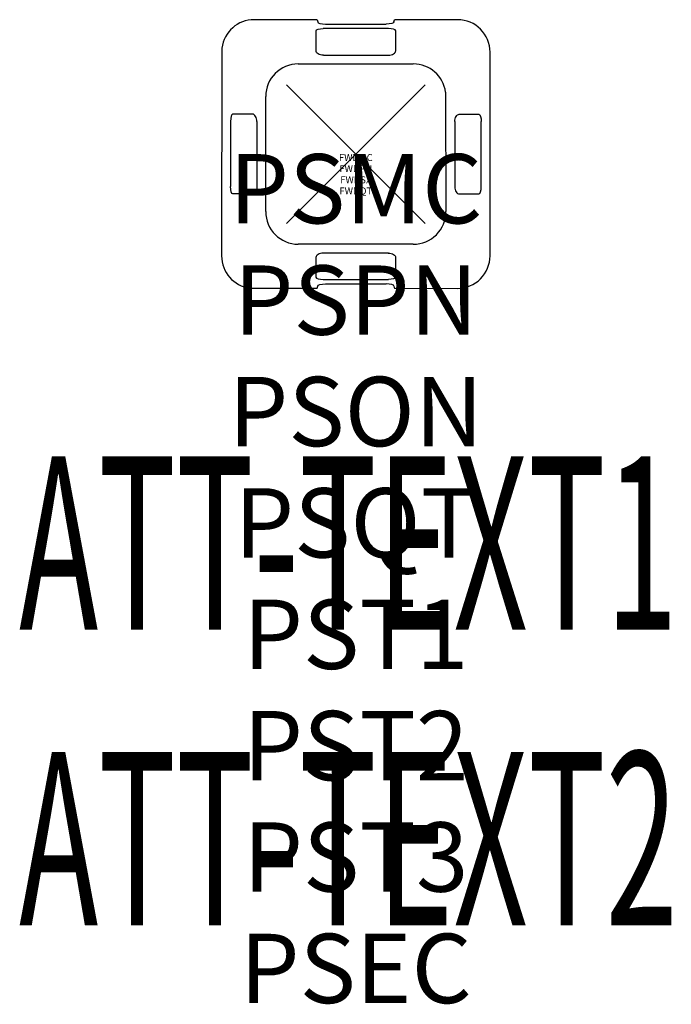
# Model space of a CAD drawing. Units: inches. Extents: x -4.9 to 4.6, y -12.3 to 1.9.
import ezdxf
from ezdxf.enums import TextEntityAlignment as Align

# ---------------------------------------------------------------- set-up
doc = ezdxf.new("R2010")
doc.units = ezdxf.units.IN
doc.header["$MEASUREMENT"] = 0
doc.header["$PDMODE"] = 3
doc.header["$PDSIZE"] = 1
for name, color, linetype in [('A-FURN-P-ACCESSORY', 6, 'Continuous'), ('A-FURN-P-ACCESSORY-ATTTEXT1', 6, 'Continuous'), ('A-FURN-P-ACCESSORY-ATTTEXT2', 6, 'Continuous'), ('A-FURN-P-ATT', 7, 'Continuous')]:
    doc.layers.add(name, color=color, linetype=linetype)
doc.styles.get("Standard").update_dxf_attribs({"font": 'arial.ttf'})

msp = doc.modelspace()

# ---------------------------------------------------------------- linework, layer by layer
at = {"layer": 'A-FURN-P-ACCESSORY'}
for p, q in [((-0.559, 1.938), (-1.467, 1.938)), ((-0.559, 1.938), (-0.55, 1.906)), ((-0.438, 1.874), (0.439, 1.874)), ((0.551, 1.906), (0.56, 1.938)), ((1.468, 1.938), (0.56, 1.938)), ((-0.574, 1.491), (-0.574, 1.777)), ((0.471, 1.809), (-0.469, 1.809)), ((0.576, 1.491), (0.576, 1.777)), ((-1.933, 1.529), (-1.937, -1.467)), ((-0.468, 1.427), (0.471, 1.427)), ((1.938, -1.467), (1.938, 1.468)), ((-0.83, 1.3), (0.83, 1.3)), ((1.296, 0.892), (1.3, -0.83)), ((-1.3, -0.83), (-1.3, 0.83)), ((-1.491, 0.575), (-1.776, 0.575)), ((1.493, 0.574), (1.778, 0.574)), ((-1.808, 0.47), (-1.808, -0.47)), ((-1.426, -0.469), (-1.426, 0.47)), ((1.428, 0.468), (1.428, -0.471)), ((1.81, -0.471), (1.81, 0.469)), ((-1.491, -0.575), (-1.776, -0.575)), ((1.493, -0.576), (1.778, -0.576)), ((0.83, -1.3), (-0.83, -1.3)), ((-0.575, -1.492), (-0.575, -1.777)), ((0.47, -1.427), (-0.47, -1.427)), ((0.575, -1.492), (0.575, -1.777)), ((-0.47, -1.809), (0.47, -1.809)), ((-1.528, -1.933), (-0.558, -1.934)), ((-0.559, -1.936), (-0.55, -1.904)), ((-0.438, -1.872), (0.439, -1.872)), ((0.551, -1.904), (0.56, -1.936)), ((0.56, -1.936), (1.468, -1.937))]:
    msp.add_line(p, q, dxfattribs=at)
for centre, radius, start, end in [((-1.467, 1.468), 0.47, 89.998, 172.4899), ((1.468, 1.468), 0.47, 0, 90), ((-0.83, 0.83), 0.47, 90.0089, 180), ((0.83, 0.83), 0.47, 7.5, 90), ((-0.83, -0.83), 0.47, 180.0057, 269.9987), ((0.831, -0.831), 0.469, 269.8662, 0.1338), ((-1.468, -1.468), 0.469, 179.9231, 262.5876), ((1.468, -1.468), 0.469, 269.9231, 0.0813)]:
    msp.add_arc(centre, radius, start, end, dxfattribs=at)
for centre, major_axis, ratio, start_param, end_param in [((-0.438, 1.906), (0.112, 0), 0.284424, 3.141593, 4.712389), ((0.471, 1.777), (-0.105, 0), 0.303695, 3.141593, 4.712389), ((0.471, 1.491), (0.105, 0), 0.612778, 4.70484, 6.283185), ((-1.776, 0.47), (0, -0.105), 0.303695, 3.141593, 4.712389), ((-1.491, 0.47), (0, 0.105), 0.612778, 4.70484, 6.283185), ((1.493, -0.471), (0, -0.105), 0.612778, 4.70484, 6.283185), ((1.778, -0.471), (0, 0.105), 0.303695, 3.141593, 4.712389), ((-0.47, -1.492), (-0.105, 0), 0.612778, 4.70484, 6.283185), ((-0.47, -1.777), (0.105, 0), 0.303695, 3.141593, 4.712389), ((0.439, -1.904), (-0.112, 0), 0.284424, 3.141593, 4.712389)]:
    msp.add_ellipse(centre, major_axis=major_axis, ratio=ratio, start_param=start_param, end_param=end_param, dxfattribs=at)
at = {"layer": 'A-FURN-P-ACCESSORY', "extrusion": (0, 0, -1)}
for centre, major_axis, ratio, start_param, end_param in [((0.439, 1.906), (-0.112, 0), 0.284424, 3.141593, 4.712389), ((-0.469, 1.777), (0.105, 0), 0.303695, 3.141593, 4.712389), ((-0.469, 1.491), (-0.105, 0), 0.612778, 4.70484, 6.283185), ((1.493, 0.469), (0, 0.105), 0.612778, 4.70484, 6.283185), ((1.778, 0.469), (0, -0.105), 0.303695, 3.141593, 4.712389), ((-1.776, -0.47), (0, 0.105), 0.303695, 3.141593, 4.712389), ((-1.491, -0.47), (0, -0.105), 0.612778, 4.70484, 6.283185), ((0.47, -1.492), (0.105, 0), 0.612778, 4.70484, 6.283185), ((0.47, -1.777), (-0.105, 0), 0.303695, 3.141593, 4.712389), ((-0.438, -1.904), (0.112, 0), 0.284424, 3.141593, 4.712389)]:
    msp.add_ellipse(centre, major_axis=major_axis, ratio=ratio, start_param=start_param, end_param=end_param, dxfattribs=at)
at = {"layer": 'A-FURN-P-ACCESSORY'}
msp.add_point((0, 0), dxfattribs=at)

# ---------------------------------------------------------------- texts
at = {"layer": 'A-FURN-P-ACCESSORY-ATTTEXT1', "width": 0.55}
msp.add_attdef('ATT-TEXT1', text='PWR300', height=2.5, dxfattribs=at).set_placement((-0.106, -5.935), align=Align.MIDDLE)
at = {"layer": 'A-FURN-P-ACCESSORY-ATTTEXT2', "width": 0.55}
msp.add_attdef('ATT-TEXT2', text='30', height=2.5, dxfattribs=at).set_placement((-0.106, -10.199), align=Align.MIDDLE)
at = {"layer": 'A-FURN-P-ATT', "flags": 1}
for tag, text, height, p in [('PSMC', 'FFA', 1, (0, 0)), ('FWDMC', 'FFA', 0.1, (0, 0)), ('FWDPN', 'PWR300', 0.1, (0, -0.161)), ('FWDSX', '', 0.1, (0, -0.321)), ('FWDQT', '1', 0.1, (0, -0.482)), ('PSPN', 'PWR300', 1, (0, -1.606)), ('PSON', '.', 1, (0, -3.213)), ('PSQT', '1', 1, (0, -4.819)), ('PST1', '.', 1, (0, -6.426)), ('PST2', '.', 1, (0, -8.032)), ('PST3', '.', 1, (0, -9.638)), ('PSEC', '.', 1, (0, -11.245))]:
    msp.add_attdef(tag, text=text, height=height, dxfattribs=at).set_placement(p, align=Align.TOP_CENTER)

doc.saveas('drawing.dxf')
